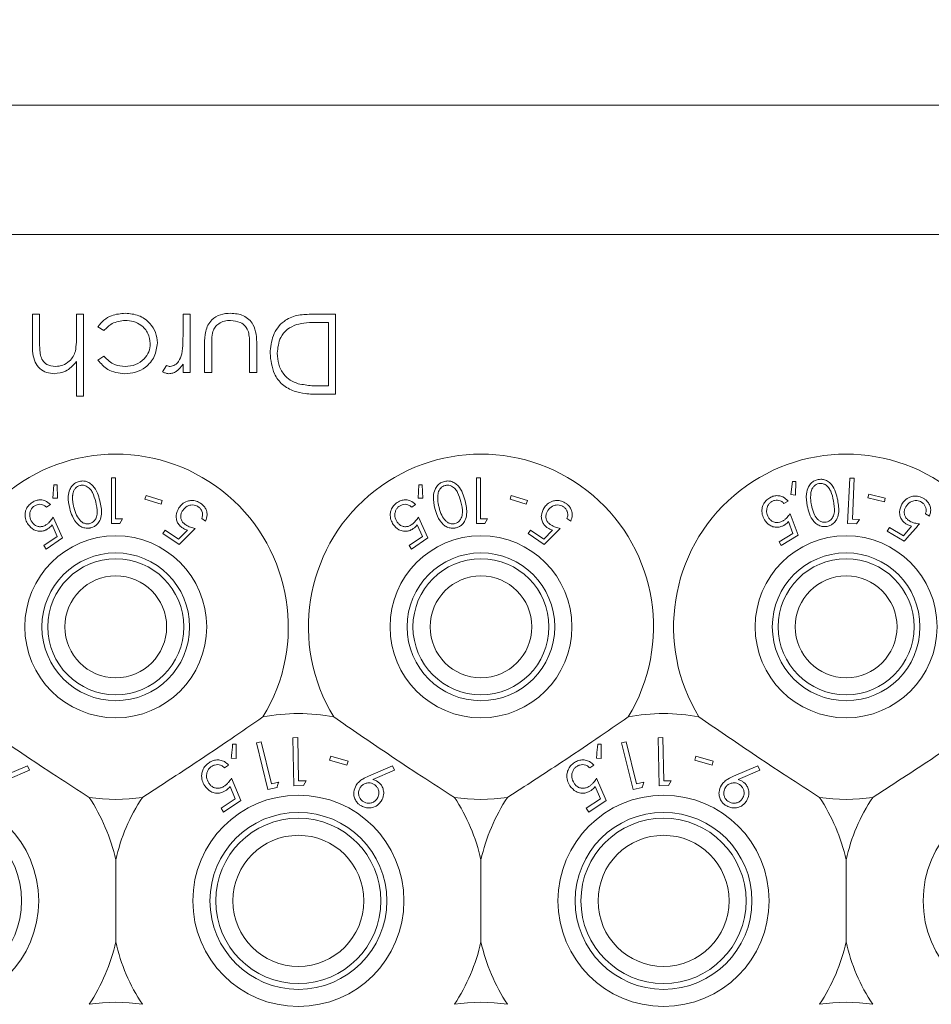
# Model space of a CAD drawing. Units: millimetres. Extents: x 11 to 415, y 5 to 292.
# Drawn here: x 156 to 160, y 88 to 93 of the extents above; entities that cross this region are included whole.
import ezdxf

# ---------------------------------------------------------------- set-up
doc = ezdxf.new("R2010")
doc.units = ezdxf.units.MM
doc.styles.add('SLDTEXTSTYLE0', font='TXT', dxfattribs={"width": 0.75})
doc.dimstyles.new('SLDDIMSTYLE0', dxfattribs={"dimtxt": 3.5, "dimasz": 3.302, "dimexe": 0, "dimexo": 0.0625, "dimgap": 0.875, "dimtad": 1, "dimlfac": 10, "dimrnd": 1e-09, "dimzin": 12, "dimdsep": 46, "dimtxsty": 'SLDTEXTSTYLE0', "dimsah": 1, "dimcen": 0.09, "dimadec": 0, "dimazin": 3, "dimtfac": 1, "dimtofl": 0, "dimtmove": 0, "dimatfit": 3, "dimfxl": 1, "dimfrac": 2, "dimtolj": 1, "dimtzin": 12, "dimarcsym": 0})

# ---------------------------------------------------------------- blocks, each defined once
blk = doc.blocks.new('_D_4')
at = {"color": 7, "linetype": 'Continuous', "lineweight": 0}
for p, q in [((89.5329, 100.7973), (186.6251, 100.7973)), ((185.6251, 100.7973), (185.6251, 78.9468)), ((88.4278, 78.9468), (186.6251, 78.9468))]:
    blk.add_line(p, q, dxfattribs=at)
for points in [[(185.6251, 100.7973), (185.1171, 97.4953), (186.1331, 97.4953)], [(185.6251, 78.9468), (186.1331, 82.2488), (185.1171, 82.2488)]]:
    blk.add_solid(points, dxfattribs=at)
at = {"color": 7, "linetype": 'Continuous', "lineweight": 0, "insert": (181.1134, 84.2382), "char_height": 3.5, "attachment_point": 1, "rotation": 90, "style": 'SLDTEXTSTYLE0'}
blk.add_mtext('218,50', dxfattribs=at)

msp = doc.modelspace()

# ---------------------------------------------------------------- linework, layer by layer
at = {"color": 7, "linetype": 'Continuous', "lineweight": 15}
for p, q in [((144.7579, 92.3047), (164.0579, 92.3047)), ((164.0579, 91.739), (144.7579, 91.739)), ((156.4429, 91.2584), (156.4429, 91.389)), ((156.4429, 91.389), (156.4743, 91.389)), ((156.4743, 91.389), (156.4743, 91.2687)), ((156.6358, 91.2965), (156.6358, 91.389)), ((156.6358, 91.389), (156.6672, 91.389)), ((156.6672, 91.389), (156.6672, 91.0301)), ((157.1025, 91.3031), (157.1025, 91.389)), ((157.1025, 91.389), (157.1339, 91.389)), ((157.1339, 91.389), (157.1339, 91.1333)), ((157.6626, 91.389), (157.7711, 91.389)), ((157.7711, 91.389), (157.7711, 91.039)), ((156.7563, 91.3172), (156.73, 91.3345)), ((157.7397, 91.3531), (157.6995, 91.3531)), ((157.7397, 91.0749), (157.7397, 91.3531)), ((157.1967, 91.1333), (157.1967, 91.2578)), ((157.2281, 91.2519), (157.2281, 91.1333)), ((157.3942, 91.1333), (157.3942, 91.2519)), ((157.4256, 91.2555), (157.4256, 91.1333)), ((156.73, 91.1887), (156.7563, 91.2051)), ((156.6358, 91.0301), (156.6358, 91.1816)), ((157.0127, 91.1375), (157.03, 91.1647)), ((157.1025, 91.1333), (157.1025, 91.1709)), ((157.1339, 91.1333), (157.1025, 91.1333)), ((157.2281, 91.1333), (157.1967, 91.1333)), ((157.4256, 91.1333), (157.3942, 91.1333)), ((157.7151, 91.0749), (157.7397, 91.0749)), ((156.6672, 91.0301), (156.6358, 91.0301)), ((157.7711, 91.039), (157.7004, 91.039)), ((156.7885, 90.6729), (156.7885, 90.4729)), ((156.8064, 90.6729), (156.7885, 90.6729)), ((156.8064, 90.4934), (156.8064, 90.6729)), ((158.3885, 90.6729), (158.3885, 90.4729)), ((158.4064, 90.6729), (158.3885, 90.6729)), ((158.4064, 90.4934), (158.4064, 90.6729)), ((160.0236, 90.6719), (160.0145, 90.473)), ((160.0433, 90.671), (160.0236, 90.6719)), ((156.5361, 90.6414), (156.5325, 90.5836)), ((156.5506, 90.6419), (156.5361, 90.6414)), ((156.5526, 90.5834), (156.5506, 90.6419)), ((158.1361, 90.6414), (158.1325, 90.5836)), ((158.1506, 90.6419), (158.1361, 90.6414)), ((158.1526, 90.5834), (158.1506, 90.6419)), ((159.7731, 90.6567), (159.7656, 90.5991)), ((159.7876, 90.6561), (159.7731, 90.6567)), ((159.7858, 90.5974), (159.7876, 90.6561)), ((160.0351, 90.4915), (160.0433, 90.671)), ((156.9407, 90.5954), (156.9357, 90.5797)), ((157.0116, 90.5732), (156.9407, 90.5954)), ((158.5407, 90.5954), (158.5357, 90.5797)), ((158.6116, 90.5732), (158.5407, 90.5954)), ((159.7656, 90.5991), (159.7858, 90.5974)), ((160.1072, 90.6011), (160.1034, 90.585)), ((160.1795, 90.584), (160.1072, 90.6011)), ((156.5046, 90.544), (156.5214, 90.5555)), ((156.5325, 90.5836), (156.5526, 90.5834)), ((156.9357, 90.5797), (157.0067, 90.5575)), ((157.0067, 90.5575), (157.0116, 90.5732)), ((158.1046, 90.544), (158.1214, 90.5555)), ((158.1325, 90.5836), (158.1526, 90.5834)), ((158.5357, 90.5797), (158.6067, 90.5575)), ((158.6067, 90.5575), (158.6116, 90.5732)), ((159.7356, 90.5604), (159.7532, 90.571)), ((160.1034, 90.585), (160.1757, 90.5679)), ((160.1757, 90.5679), (160.1795, 90.584)), ((156.5745, 90.4093), (156.534, 90.501)), ((158.1745, 90.4093), (158.134, 90.501)), ((159.7978, 90.4211), (159.7626, 90.5156)), ((160.3554, 90.5156), (160.373, 90.5051)), ((156.5288, 90.4665), (156.5513, 90.4163)), ((156.8255, 90.4729), (156.8372, 90.4934)), ((157.1844, 90.4944), (157.2012, 90.483)), ((158.1288, 90.4665), (158.1513, 90.4163)), ((158.4255, 90.4729), (158.4372, 90.4934)), ((158.7844, 90.4944), (158.8012, 90.483)), ((159.7553, 90.4813), (159.7748, 90.4295)), ((160.0145, 90.473), (160.0536, 90.4712)), ((160.0664, 90.4901), (160.0351, 90.4915)), ((160.0536, 90.4712), (160.0664, 90.4901)), ((160.295, 90.461), (160.2587, 90.4193)), ((156.5513, 90.4163), (156.4929, 90.3763)), ((157.0247, 90.444), (157.0141, 90.4284)), ((157.0141, 90.4284), (157.0851, 90.3804)), ((157.0831, 90.4045), (157.0247, 90.444)), ((157.1215, 90.4437), (157.0831, 90.4045)), ((157.0851, 90.3804), (157.1553, 90.4515)), ((158.1513, 90.4163), (158.0929, 90.3763)), ((158.6247, 90.444), (158.6141, 90.4284)), ((158.6141, 90.4284), (158.6851, 90.3804)), ((158.6831, 90.4045), (158.6247, 90.444)), ((158.7215, 90.4437), (158.6831, 90.4045)), ((158.6851, 90.3804), (158.7553, 90.4515)), ((159.7748, 90.4295), (159.7138, 90.3928)), ((159.7236, 90.3765), (159.7978, 90.4211)), ((160.1977, 90.4558), (160.188, 90.4394)), ((160.188, 90.4394), (160.2622, 90.3952)), ((160.2587, 90.4193), (160.1977, 90.4558)), ((156.4929, 90.3763), (156.5035, 90.3607)), ((156.5035, 90.3607), (156.5745, 90.4093)), ((158.0929, 90.3763), (158.1035, 90.3607)), ((158.1035, 90.3607), (158.1745, 90.4093)), ((159.7138, 90.3928), (159.7236, 90.3765)), ((157.4446, 89.517), (157.4243, 89.512)), ((157.4243, 89.512), (157.4742, 89.3073)), ((157.4896, 89.3324), (157.4446, 89.517)), ((157.6049, 89.5352), (157.584, 89.5348)), ((157.584, 89.5348), (157.5884, 89.3243)), ((157.6089, 89.3453), (157.6049, 89.5352)), ((159.0446, 89.517), (159.0243, 89.512)), ((159.0243, 89.512), (159.0742, 89.3073)), ((159.0896, 89.3324), (159.0446, 89.517)), ((159.2049, 89.5352), (159.184, 89.5348)), ((159.184, 89.5348), (159.1884, 89.3243)), ((159.2089, 89.3453), (159.2049, 89.5352)), ((157.3352, 89.5063), (157.3198, 89.5063)), ((157.3353, 89.444), (157.3352, 89.5063)), ((158.9352, 89.5063), (158.9198, 89.5063)), ((158.9353, 89.444), (158.9352, 89.5063)), ((157.3138, 89.445), (157.3353, 89.444)), ((157.7498, 89.4535), (157.745, 89.4366)), ((157.745, 89.4366), (157.8208, 89.415)), ((157.8256, 89.4318), (157.7498, 89.4535)), ((157.8208, 89.415), (157.8256, 89.4318)), ((158.9138, 89.445), (158.9353, 89.444)), ((159.3498, 89.4535), (159.345, 89.4366)), ((159.345, 89.4366), (159.4208, 89.415)), ((159.4256, 89.4318), (159.3498, 89.4535)), ((159.4208, 89.415), (159.4256, 89.4318)), ((156.4208, 89.4115), (156.3151, 89.3662)), ((156.3345, 89.3511), (156.4293, 89.3927)), ((156.4293, 89.3927), (156.4208, 89.4115)), ((157.2845, 89.4028), (157.3025, 89.4146)), ((158.0208, 89.4115), (157.9151, 89.3662)), ((157.9345, 89.3511), (158.0293, 89.3927)), ((158.0293, 89.3927), (158.0208, 89.4115)), ((158.8845, 89.4028), (158.9025, 89.4146)), ((159.6208, 89.4115), (159.5151, 89.3662)), ((159.5345, 89.3511), (159.6293, 89.3927)), ((159.6293, 89.3927), (159.6208, 89.4115)), ((157.3559, 89.2591), (157.3148, 89.3569)), ((157.5217, 89.3402), (157.4896, 89.3324)), ((157.642, 89.3461), (157.6089, 89.3453)), ((157.6298, 89.3252), (157.642, 89.3461)), ((158.9559, 89.2591), (158.9148, 89.3569)), ((159.1217, 89.3402), (159.0896, 89.3324)), ((159.242, 89.3461), (159.2089, 89.3453)), ((159.2298, 89.3252), (159.242, 89.3461)), ((157.3087, 89.3205), (157.3315, 89.267)), ((157.4742, 89.3073), (157.5143, 89.3171)), ((157.5884, 89.3243), (157.6298, 89.3252)), ((158.9087, 89.3205), (158.9315, 89.267)), ((159.0742, 89.3073), (159.1143, 89.3171)), ((159.1884, 89.3243), (159.2298, 89.3252)), ((157.3315, 89.267), (157.269, 89.2257)), ((157.28, 89.209), (157.3559, 89.2591)), ((158.9315, 89.267), (158.869, 89.2257)), ((158.88, 89.209), (158.9559, 89.2591)), ((157.269, 89.2257), (157.28, 89.209)), ((158.869, 89.2257), (158.88, 89.209)), ((156.8079, 89.0004), (156.8079, 88.6404)), ((158.4079, 88.6404), (158.4079, 89.0004)), ((160.0079, 89.0004), (160.0079, 88.6404))]:
    msp.add_line(p, q, dxfattribs=at)
for centre, radius in [((156.8079, 90.0204), 0.3985), ((158.4079, 90.0204), 0.3985), ((160.0079, 90.0204), 0.3985), ((156.8079, 90.0204), 0.3235), ((158.4079, 90.0204), 0.3235), ((160.0079, 90.0204), 0.3235), ((156.8079, 90.0204), 0.2979), ((158.4079, 90.0204), 0.2979), ((160.0079, 90.0204), 0.2979), ((156.8079, 90.0204), 0.2229), ((158.4079, 90.0204), 0.2229), ((160.0079, 90.0204), 0.2229), ((156.0079, 88.8204), 0.4625), ((157.6079, 88.8204), 0.4625), ((159.2079, 88.8204), 0.4625), ((160.8079, 88.8204), 0.4625), ((156.0079, 88.8204), 0.3875), ((157.6079, 88.8204), 0.3875), ((159.2079, 88.8204), 0.3875), ((157.6079, 88.8204), 0.3619), ((159.2079, 88.8204), 0.3619), ((157.6079, 88.8204), 0.2869), ((159.2079, 88.8204), 0.2869)]:
    msp.add_circle(centre, radius, dxfattribs=at)
for centre, radius, start, end in [((156.8079, 90.0204), 0.756, 328.515, 211.485), ((158.4079, 90.0204), 0.756, 328.515, 211.485), ((160.0079, 90.0204), 0.756, 328.515, 211.485), ((157.6079, 88.8204), 0.82, 79.0827, 100.9173), ((159.2079, 88.8204), 0.82, 79.0827, 100.9173), ((156.8079, 90.0204), 0.756, 261.1348, 278.8652), ((156.0079, 88.8204), 0.82, 12.6804, 33.5371), ((157.6079, 88.8204), 0.82, 146.4629, 167.3196), ((158.4079, 90.0204), 0.756, 261.1348, 278.8652), ((157.6079, 88.8204), 0.82, 12.6804, 33.5371), ((159.2079, 88.8204), 0.82, 146.4629, 167.3196), ((159.2079, 88.8204), 0.82, 12.6804, 33.5371), ((160.0079, 90.0204), 0.756, 261.1348, 278.8652), ((160.8079, 88.8204), 0.82, 146.4629, 167.3196), ((156.0079, 88.8204), 0.82, 326.4629, 347.3196), ((157.6079, 88.8204), 0.82, 192.6804, 213.5371), ((157.6079, 88.8204), 0.82, 326.4629, 347.3196), ((159.2079, 88.8204), 0.82, 192.6804, 213.5371), ((159.2079, 88.8204), 0.82, 326.4629, 347.3196), ((160.8079, 88.8204), 0.82, 192.6804, 213.5371), ((156.8079, 87.6204), 0.756, 81.1348, 98.8652), ((158.4079, 87.6204), 0.756, 81.1348, 98.8652), ((160.0079, 87.6204), 0.756, 81.1348, 98.8652)]:
    msp.add_arc(centre, radius, start, end, dxfattribs=at)
for points, knots in [([(156.73, 91.3345), (156.7382, 91.3447), (156.7544, 91.365), (156.7958, 91.3886), (156.8293, 91.3917), (156.8497, 91.3935)], [0, 0, 0, 0, 0.280193, 0.560557, 1, 1, 1, 1]), ([(156.8492, 91.3621), (156.8289, 91.3596), (156.7925, 91.3552), (156.7674, 91.3289), (156.7563, 91.3172)], [0, 0, 0, 0, 0.558788, 1, 1, 1, 1]), ([(156.9589, 91.2604), (156.9567, 91.276), (156.9523, 91.3071), (156.9223, 91.341), (156.886, 91.3594), (156.8615, 91.3612), (156.8492, 91.3621)], [0, 0, 0, 0, 0.279289, 0.558749, 0.779255, 1, 1, 1, 1]), ([(156.8497, 91.3935), (156.8698, 91.3917), (156.91, 91.388), (156.9564, 91.354), (156.9858, 91.3105), (156.9888, 91.279), (156.9903, 91.2632)], [0, 0, 0, 0, 0.28004, 0.559624, 0.779784, 1, 1, 1, 1]), ([(157.1967, 91.2578), (157.197, 91.2769), (157.1976, 91.3149), (157.2222, 91.3647), (157.266, 91.3907), (157.2959, 91.3926), (157.3109, 91.3935)], [0, 0, 0, 0, 0.281515, 0.559589, 0.779289, 1, 1, 1, 1]), ([(157.3106, 91.3621), (157.3015, 91.3616), (157.2834, 91.3605), (157.2601, 91.3496), (157.2424, 91.3337), (157.2363, 91.3207), (157.2333, 91.3142)], [0, 0, 0, 0, 0.280265, 0.559995, 0.780067, 1, 1, 1, 1]), ([(157.3892, 91.3117), (157.3853, 91.3203), (157.3776, 91.3374), (157.3494, 91.3578), (157.3253, 91.3605), (157.3106, 91.3621)], [0, 0, 0, 0, 0.280117, 0.560573, 1, 1, 1, 1]), ([(157.3109, 91.3935), (157.3304, 91.3919), (157.3691, 91.3888), (157.4236, 91.3378), (157.4248, 91.2867), (157.4256, 91.2555)], [0, 0, 0, 0, 0.280944, 0.559756, 1, 1, 1, 1]), ([(157.4839, 91.2184), (157.4864, 91.2447), (157.4915, 91.2972), (157.5369, 91.3598), (157.6006, 91.3872), (157.6419, 91.3884), (157.6626, 91.389)], [0, 0, 0, 0, 0.280136, 0.55924, 0.778853, 1, 1, 1, 1]), ([(157.5994, 91.3442), (157.5855, 91.3381), (157.5575, 91.3259), (157.5221, 91.2817), (157.5179, 91.2424), (157.5153, 91.2184)], [0, 0, 0, 0, 0.280527, 0.56098, 1, 1, 1, 1]), ([(157.6995, 91.3531), (157.6806, 91.3532), (157.647, 91.3533), (157.614, 91.347), (157.5994, 91.3442)], [0, 0, 0, 0, 0.560426, 1, 1, 1, 1]), ([(156.631, 91.2279), (156.6327, 91.2407), (156.6359, 91.2634), (156.6358, 91.2864), (156.6358, 91.2965)], [0, 0, 0, 0, 0.5596446, 1, 1, 1, 1]), ([(157.0969, 91.2153), (157.0989, 91.2316), (157.1026, 91.2608), (157.1025, 91.2901), (157.1025, 91.3031)], [0, 0, 0, 0, 0.559637, 1, 1, 1, 1]), ([(157.2333, 91.3142), (157.2314, 91.3027), (157.228, 91.282), (157.2281, 91.2611), (157.2281, 91.2519)], [0, 0, 0, 0, 0.559383, 1, 1, 1, 1]), ([(157.3942, 91.2519), (157.3942, 91.2631), (157.3942, 91.2832), (157.3907, 91.303), (157.3892, 91.3117)], [0, 0, 0, 0, 0.560377, 1, 1, 1, 1]), ([(156.5385, 91.1288), (156.527, 91.1298), (156.5041, 91.1319), (156.474, 91.1502), (156.4434, 91.1911), (156.4431, 91.2306), (156.4429, 91.2584)], [0, 0, 0, 0, 0.187029, 0.373837, 0.560602, 1, 1, 1, 1]), ([(156.4743, 91.2687), (156.4742, 91.2578), (156.4741, 91.2383), (156.4768, 91.219), (156.4779, 91.2105)], [0, 0, 0, 0, 0.560281, 1, 1, 1, 1]), ([(156.9903, 91.2632), (156.9876, 91.2428), (156.9821, 91.2018), (156.9429, 91.1571), (156.8955, 91.1325), (156.8632, 91.13), (156.8471, 91.1288)], [0, 0, 0, 0, 0.279388, 0.558825, 0.779296, 1, 1, 1, 1]), ([(156.8494, 91.1602), (156.865, 91.1616), (156.8961, 91.1644), (156.9321, 91.1904), (156.9553, 91.2238), (156.9577, 91.2482), (156.9589, 91.2604)], [0, 0, 0, 0, 0.28014, 0.559751, 0.779851, 1, 1, 1, 1]), ([(156.4779, 91.2105), (156.4805, 91.2024), (156.4858, 91.1863), (156.5083, 91.1637), (156.5305, 91.1615), (156.544, 91.1602)], [0, 0, 0, 0, 0.281319, 0.561434, 1, 1, 1, 1]), ([(156.544, 91.1602), (156.5551, 91.1614), (156.5773, 91.1637), (156.6033, 91.1816), (156.6222, 91.2032), (156.6281, 91.2197), (156.631, 91.2279)], [0, 0, 0, 0, 0.279559, 0.559351, 0.779691, 1, 1, 1, 1]), ([(156.7563, 91.2051), (156.7709, 91.1905), (156.7969, 91.1643), (156.8334, 91.1615), (156.8494, 91.1602)], [0, 0, 0, 0, 0.55847, 1, 1, 1, 1]), ([(157.046, 91.1602), (157.0535, 91.1618), (157.0684, 91.1649), (157.0873, 91.1856), (157.0933, 91.204), (157.0969, 91.2153)], [0, 0, 0, 0, 0.278474, 0.558824, 1, 1, 1, 1]), ([(157.5893, 91.0516), (157.5715, 91.0603), (157.5359, 91.0776), (157.4926, 91.1366), (157.4872, 91.1874), (157.4839, 91.2184)], [0, 0, 0, 0, 0.280295, 0.560716, 1, 1, 1, 1]), ([(157.5153, 91.2184), (157.5164, 91.202), (157.5187, 91.1693), (157.5403, 91.128), (157.5714, 91.0986), (157.5955, 91.0894), (157.6075, 91.0847)], [0, 0, 0, 0, 0.2801795, 0.5597708, 0.7797974, 1, 1, 1, 1]), ([(156.6358, 91.1816), (156.621, 91.1651), (156.5945, 91.1357), (156.5556, 91.1309), (156.5385, 91.1288)], [0, 0, 0, 0, 0.55994, 1, 1, 1, 1]), ([(156.8471, 91.1288), (156.8207, 91.1317), (156.7735, 91.1369), (156.7433, 91.1729), (156.73, 91.1887)], [0, 0, 0, 0, 0.560708, 1, 1, 1, 1]), ([(157.03, 91.1647), (157.0329, 91.1634), (157.038, 91.161), (157.0436, 91.1604), (157.046, 91.1602)], [0, 0, 0, 0, 0.560396, 1, 1, 1, 1]), ([(157.1025, 91.1709), (157.0937, 91.1589), (157.0815, 91.1421), (157.0574, 91.1303), (157.0459, 91.1293), (157.0401, 91.1288)], [0, 0, 0, 0, 0.558793, 0.779461, 1, 1, 1, 1]), ([(157.0401, 91.1288), (157.0347, 91.1294), (157.025, 91.1306), (157.0165, 91.1354), (157.0127, 91.1375)], [0, 0, 0, 0, 0.559279, 1, 1, 1, 1]), ([(157.6075, 91.0847), (157.6274, 91.0812), (157.663, 91.075), (157.6991, 91.0749), (157.7151, 91.0749)], [0, 0, 0, 0, 0.559542, 1, 1, 1, 1]), ([(157.7004, 91.039), (157.6794, 91.0391), (157.6418, 91.0391), (157.6054, 91.0478), (157.5893, 91.0516)], [0, 0, 0, 0, 0.560445, 1, 1, 1, 1]), ([(156.6476, 90.657), (156.6418, 90.6551), (156.6303, 90.6511), (156.6159, 90.6385), (156.6035, 90.6187), (156.5964, 90.5833), (156.6024, 90.5562), (156.6062, 90.5386)], [0, 0, 0, 0, 0.108456, 0.217346, 0.353806, 0.581655, 1, 1, 1, 1]), ([(156.6513, 90.6394), (156.6475, 90.638), (156.6398, 90.6353), (156.6308, 90.6271), (156.6222, 90.6146), (156.6197, 90.6033), (156.619, 90.5959), (156.6189, 90.5951)], [0, 0, 0, 0, 0.1828691, 0.3663174, 0.5731089, 0.9545398, 1, 1, 1, 1]), ([(156.7382, 90.572), (156.735, 90.5835), (156.7286, 90.6066), (156.7136, 90.6334), (156.6945, 90.6504), (156.6774, 90.6579), (156.6608, 90.6596), (156.6514, 90.6578), (156.6476, 90.657)], [0, 0, 0, 0, 0.28079, 0.563499, 0.695331, 0.828462, 0.929454, 1, 1, 1, 1]), ([(156.7199, 90.5678), (156.7161, 90.5817), (156.7108, 90.6015), (156.6959, 90.6248), (156.6821, 90.6359), (156.6679, 90.6404), (156.6582, 90.6408), (156.653, 90.6397), (156.6513, 90.6394)], [0, 0, 0, 0, 0.419883, 0.600364, 0.78276, 0.880732, 0.961211, 1, 1, 1, 1]), ([(158.2476, 90.657), (158.2418, 90.6551), (158.2303, 90.6511), (158.2159, 90.6385), (158.2035, 90.6187), (158.1964, 90.5833), (158.2024, 90.5562), (158.2062, 90.5386)], [0, 0, 0, 0, 0.108456, 0.217346, 0.353806, 0.581655, 1, 1, 1, 1]), ([(158.2513, 90.6394), (158.2475, 90.638), (158.2398, 90.6353), (158.2308, 90.6271), (158.2222, 90.6146), (158.2197, 90.6033), (158.219, 90.5959), (158.2189, 90.5951)], [0, 0, 0, 0, 0.182869, 0.366317, 0.573109, 0.95454, 1, 1, 1, 1]), ([(158.3382, 90.572), (158.335, 90.5835), (158.3286, 90.6066), (158.3136, 90.6334), (158.2945, 90.6504), (158.2774, 90.6579), (158.2608, 90.6596), (158.2514, 90.6578), (158.2476, 90.657)], [0, 0, 0, 0, 0.28079, 0.563499, 0.695331, 0.828462, 0.929454, 1, 1, 1, 1]), ([(158.3199, 90.5678), (158.3161, 90.5817), (158.3108, 90.6015), (158.2959, 90.6248), (158.2821, 90.6359), (158.2679, 90.6404), (158.2582, 90.6408), (158.253, 90.6397), (158.2513, 90.6394)], [0, 0, 0, 0, 0.419883, 0.600364, 0.78276, 0.880732, 0.961211, 1, 1, 1, 1]), ([(159.8855, 90.6654), (159.8798, 90.6638), (159.8683, 90.6605), (159.8531, 90.6489), (159.8394, 90.6296), (159.8305, 90.5947), (159.8348, 90.5673), (159.8376, 90.5499)], [0, 0, 0, 0, 0.106747, 0.213854, 0.354395, 0.587179, 1, 1, 1, 1]), ([(159.8883, 90.6476), (159.8844, 90.6464), (159.8765, 90.6441), (159.867, 90.6365), (159.8579, 90.6247), (159.8548, 90.6136), (159.8536, 90.6063), (159.8535, 90.6053)], [0, 0, 0, 0, 0.183781, 0.368209, 0.575041, 0.943817, 1, 1, 1, 1]), ([(159.9709, 90.5755), (159.9683, 90.5872), (159.9632, 90.6107), (159.9496, 90.6384), (159.9315, 90.6563), (159.9149, 90.6646), (159.8986, 90.6672), (159.8893, 90.6659), (159.8855, 90.6654)], [0, 0, 0, 0, 0.28272, 0.567504, 0.698458, 0.830446, 0.930825, 1, 1, 1, 1]), ([(159.9523, 90.5723), (159.9494, 90.5864), (159.9452, 90.6064), (159.9318, 90.6303), (159.9188, 90.6422), (159.9043, 90.6478), (159.8945, 90.6485), (159.8894, 90.6477), (159.8883, 90.6476)], [0, 0, 0, 0, 0.420427, 0.599435, 0.780168, 0.88307, 0.9738, 1, 1, 1, 1]), ([(156.6189, 90.5951), (156.6187, 90.5883), (156.6183, 90.5761), (156.6207, 90.5589), (156.6231, 90.5487), (156.6243, 90.5436)], [0, 0, 0, 0, 0.388758, 0.693669, 1, 1, 1, 1]), ([(158.2189, 90.5951), (158.2187, 90.5883), (158.2183, 90.5761), (158.2207, 90.5589), (158.2231, 90.5487), (158.2243, 90.5436)], [0, 0, 0, 0, 0.388758, 0.693669, 1, 1, 1, 1]), ([(159.6734, 90.5854), (159.6675, 90.5813), (159.6556, 90.573), (159.6441, 90.5558), (159.6381, 90.5351), (159.639, 90.5117), (159.6461, 90.4969), (159.6498, 90.4894)], [0, 0, 0, 0, 0.169878, 0.340696, 0.498972, 0.743283, 1, 1, 1, 1]), ([(159.7532, 90.571), (159.7465, 90.5778), (159.7356, 90.5888), (159.7139, 90.595), (159.6956, 90.5948), (159.6821, 90.5904), (159.6751, 90.5864), (159.6734, 90.5854)], [0, 0, 0, 0, 0.360114, 0.580383, 0.760491, 0.94085, 1, 1, 1, 1]), ([(159.8535, 90.6053), (159.8529, 90.5986), (159.8518, 90.5864), (159.8532, 90.5693), (159.8549, 90.5589), (159.8558, 90.5538)], [0, 0, 0, 0, 0.388651, 0.693606, 1, 1, 1, 1]), ([(160.348, 90.582), (160.341, 90.5855), (160.327, 90.5926), (160.3052, 90.5937), (160.2836, 90.5879), (160.2651, 90.5757), (160.2564, 90.5632), (160.2524, 90.5576)], [0, 0, 0, 0, 0.183401, 0.369015, 0.529299, 0.789436, 1, 1, 1, 1]), ([(156.4414, 90.565), (156.4355, 90.5604), (156.4238, 90.5511), (156.4135, 90.5326), (156.4092, 90.5111), (156.412, 90.4886), (156.4199, 90.4749), (156.4236, 90.4684)], [0, 0, 0, 0, 0.176488, 0.35433, 0.513279, 0.767364, 1, 1, 1, 1]), ([(156.4409, 90.4792), (156.4367, 90.4869), (156.43, 90.4993), (156.431, 90.5194), (156.4358, 90.5334), (156.443, 90.5431), (156.4486, 90.5474), (156.4508, 90.5491)], [0, 0, 0, 0, 0.3699815, 0.5957202, 0.769475, 0.9063988, 1, 1, 1, 1]), ([(156.5214, 90.5555), (156.5143, 90.5619), (156.5029, 90.5721), (156.481, 90.577), (156.4629, 90.5758), (156.4497, 90.5705), (156.443, 90.5661), (156.4414, 90.565)], [0, 0, 0, 0, 0.360858, 0.578725, 0.758836, 0.939745, 1, 1, 1, 1]), ([(156.4508, 90.5491), (156.4548, 90.5513), (156.4627, 90.5557), (156.4757, 90.5574), (156.4891, 90.5554), (156.4984, 90.5498), (156.5032, 90.5452), (156.5046, 90.544)], [0, 0, 0, 0, 0.202286, 0.405386, 0.615512, 0.889368, 1, 1, 1, 1]), ([(156.6243, 90.5436), (156.6277, 90.5318), (156.6339, 90.5104), (156.6484, 90.4877), (156.6636, 90.4758), (156.6758, 90.4714), (156.6864, 90.4707), (156.6919, 90.4718), (156.6937, 90.4721)], [0, 0, 0, 0, 0.3565661, 0.6450692, 0.7598024, 0.8752942, 0.9608982, 1, 1, 1, 1]), ([(156.6937, 90.4721), (156.6975, 90.4735), (156.7051, 90.4762), (156.715, 90.4851), (156.7242, 90.4995), (156.7292, 90.5287), (156.7236, 90.5519), (156.7199, 90.5678)], [0, 0, 0, 0, 0.088957, 0.178173, 0.311432, 0.529628, 1, 1, 1, 1]), ([(156.699, 90.454), (156.7043, 90.4557), (156.7148, 90.4593), (156.7286, 90.4706), (156.7409, 90.4886), (156.7491, 90.524), (156.7426, 90.5526), (156.7382, 90.572)], [0, 0, 0, 0, 0.0978019, 0.1955003, 0.3296534, 0.5445235, 1, 1, 1, 1]), ([(157.1808, 90.5606), (157.1742, 90.5644), (157.161, 90.5721), (157.1397, 90.5746), (157.1178, 90.5703), (157.0985, 90.5593), (157.089, 90.5472), (157.0847, 90.5418)], [0, 0, 0, 0, 0.1800914, 0.3621945, 0.5237979, 0.7875298, 1, 1, 1, 1]), ([(157.1011, 90.5298), (157.107, 90.5367), (157.1162, 90.5476), (157.1354, 90.5537), (157.1498, 90.5542), (157.1612, 90.5511), (157.167, 90.5476), (157.1695, 90.5461)], [0, 0, 0, 0, 0.383735, 0.605647, 0.773883, 0.904484, 1, 1, 1, 1]), ([(157.1695, 90.5461), (157.1729, 90.5432), (157.1798, 90.5375), (157.1864, 90.5257), (157.1894, 90.5122), (157.1873, 90.5017), (157.1849, 90.4958), (157.1844, 90.4944)], [0, 0, 0, 0, 0.2022941, 0.4049267, 0.6308708, 0.909929, 1, 1, 1, 1]), ([(157.2012, 90.483), (157.2045, 90.4918), (157.2097, 90.5061), (157.2064, 90.528), (157.1988, 90.5442), (157.1893, 90.5546), (157.1826, 90.5593), (157.1808, 90.5606)], [0, 0, 0, 0, 0.358591, 0.577651, 0.754334, 0.931202, 1, 1, 1, 1]), ([(158.0414, 90.565), (158.0355, 90.5604), (158.0238, 90.5511), (158.0135, 90.5326), (158.0092, 90.5111), (158.012, 90.4886), (158.0199, 90.4749), (158.0236, 90.4684)], [0, 0, 0, 0, 0.176488, 0.35433, 0.513279, 0.767364, 1, 1, 1, 1]), ([(158.0409, 90.4792), (158.0367, 90.4869), (158.03, 90.4993), (158.031, 90.5194), (158.0358, 90.5334), (158.043, 90.5431), (158.0486, 90.5474), (158.0508, 90.5491)], [0, 0, 0, 0, 0.369981, 0.59572, 0.769475, 0.906399, 1, 1, 1, 1]), ([(158.1214, 90.5555), (158.1143, 90.5619), (158.1029, 90.5721), (158.081, 90.577), (158.0629, 90.5758), (158.0497, 90.5705), (158.043, 90.5661), (158.0414, 90.565)], [0, 0, 0, 0, 0.360858, 0.578725, 0.758836, 0.939745, 1, 1, 1, 1]), ([(158.0508, 90.5491), (158.0548, 90.5513), (158.0627, 90.5557), (158.0757, 90.5574), (158.0891, 90.5554), (158.0984, 90.5498), (158.1032, 90.5452), (158.1046, 90.544)], [0, 0, 0, 0, 0.2022857, 0.405386, 0.6155117, 0.8893676, 1, 1, 1, 1]), ([(158.2243, 90.5436), (158.2277, 90.5318), (158.2339, 90.5104), (158.2484, 90.4877), (158.2636, 90.4758), (158.2758, 90.4714), (158.2864, 90.4707), (158.2919, 90.4718), (158.2937, 90.4721)], [0, 0, 0, 0, 0.3565661, 0.6450692, 0.7598024, 0.8752942, 0.9608982, 1, 1, 1, 1]), ([(158.2937, 90.4721), (158.2975, 90.4735), (158.3051, 90.4762), (158.315, 90.4851), (158.3242, 90.4995), (158.3292, 90.5287), (158.3236, 90.5519), (158.3199, 90.5678)], [0, 0, 0, 0, 0.088957, 0.178173, 0.311432, 0.529628, 1, 1, 1, 1]), ([(158.299, 90.454), (158.3043, 90.4557), (158.3148, 90.4593), (158.3286, 90.4706), (158.3409, 90.4886), (158.3491, 90.524), (158.3426, 90.5526), (158.3382, 90.572)], [0, 0, 0, 0, 0.097802, 0.1955, 0.329653, 0.544523, 1, 1, 1, 1]), ([(158.7808, 90.5606), (158.7742, 90.5644), (158.761, 90.5721), (158.7397, 90.5746), (158.7178, 90.5703), (158.6985, 90.5593), (158.689, 90.5472), (158.6847, 90.5418)], [0, 0, 0, 0, 0.180091, 0.362195, 0.523798, 0.78753, 1, 1, 1, 1]), ([(158.7011, 90.5298), (158.707, 90.5367), (158.7162, 90.5476), (158.7354, 90.5537), (158.7498, 90.5542), (158.7612, 90.5511), (158.767, 90.5476), (158.7695, 90.5461)], [0, 0, 0, 0, 0.383735, 0.605647, 0.773883, 0.904484, 1, 1, 1, 1]), ([(158.7695, 90.5461), (158.7729, 90.5432), (158.7798, 90.5375), (158.7864, 90.5257), (158.7894, 90.5122), (158.7873, 90.5017), (158.7849, 90.4958), (158.7844, 90.4944)], [0, 0, 0, 0, 0.202294, 0.404927, 0.630871, 0.909929, 1, 1, 1, 1]), ([(158.8012, 90.483), (158.8045, 90.4918), (158.8097, 90.5061), (158.8064, 90.528), (158.7988, 90.5442), (158.7893, 90.5546), (158.7826, 90.5593), (158.7808, 90.5606)], [0, 0, 0, 0, 0.358591, 0.577651, 0.754334, 0.931202, 1, 1, 1, 1]), ([(159.6678, 90.4992), (159.664, 90.5073), (159.6579, 90.5204), (159.6604, 90.5405), (159.6662, 90.5543), (159.6739, 90.5634), (159.6797, 90.5672), (159.682, 90.5688)], [0, 0, 0, 0, 0.37529, 0.60491, 0.770864, 0.910603, 1, 1, 1, 1]), ([(159.682, 90.5688), (159.6861, 90.5707), (159.6942, 90.5747), (159.7075, 90.5756), (159.721, 90.5728), (159.7299, 90.5666), (159.7344, 90.5617), (159.7356, 90.5604)], [0, 0, 0, 0, 0.2022536, 0.4052991, 0.6171687, 0.8950651, 1, 1, 1, 1]), ([(159.8376, 90.5499), (159.8403, 90.5379), (159.8456, 90.5139), (159.8602, 90.4866), (159.8787, 90.4691), (159.8952, 90.4611), (159.9116, 90.4585), (159.9209, 90.4598), (159.925, 90.4603)], [0, 0, 0, 0, 0.281596, 0.565148, 0.699512, 0.834962, 0.928226, 1, 1, 1, 1]), ([(159.8558, 90.5538), (159.8586, 90.5417), (159.8636, 90.5201), (159.8767, 90.4968), (159.891, 90.4841), (159.9029, 90.479), (159.9135, 90.4777), (159.919, 90.4785), (159.9208, 90.4787)], [0, 0, 0, 0, 0.361169, 0.642963, 0.759069, 0.876078, 0.960906, 1, 1, 1, 1]), ([(159.9208, 90.4787), (159.9246, 90.4798), (159.9322, 90.4821), (159.9425, 90.4902), (159.9525, 90.5038), (159.9594, 90.5325), (159.9552, 90.5561), (159.9523, 90.5723)], [0, 0, 0, 0, 0.087551, 0.175219, 0.30755, 0.523386, 1, 1, 1, 1]), ([(159.925, 90.4603), (159.9303, 90.4618), (159.941, 90.4647), (159.9553, 90.475), (159.9685, 90.492), (159.9789, 90.5269), (159.9741, 90.5558), (159.9709, 90.5755)], [0, 0, 0, 0, 0.0972, 0.19463, 0.328031, 0.540667, 1, 1, 1, 1]), ([(160.2524, 90.5576), (160.2475, 90.5468), (160.2399, 90.5301), (160.2436, 90.5052), (160.2517, 90.4877), (160.2628, 90.4762), (160.2707, 90.4712), (160.273, 90.4697)], [0, 0, 0, 0, 0.3857217, 0.5972807, 0.7628359, 0.9295324, 1, 1, 1, 1]), ([(160.2865, 90.4834), (160.2823, 90.4863), (160.2738, 90.4921), (160.2654, 90.5046), (160.2616, 90.5192), (160.2631, 90.5337), (160.2676, 90.5424), (160.2696, 90.5463)], [0, 0, 0, 0, 0.177995, 0.35798, 0.550412, 0.797039, 1, 1, 1, 1]), ([(160.2696, 90.5463), (160.2749, 90.5535), (160.2835, 90.5649), (160.3023, 90.5723), (160.3168, 90.5737), (160.3286, 90.5714), (160.3348, 90.568), (160.3374, 90.5666)], [0, 0, 0, 0, 0.3759313, 0.599804, 0.7697543, 0.9027662, 1, 1, 1, 1]), ([(160.3374, 90.5666), (160.3411, 90.564), (160.3484, 90.5587), (160.3555, 90.5474), (160.3594, 90.5343), (160.358, 90.5235), (160.356, 90.5173), (160.3554, 90.5156)], [0, 0, 0, 0, 0.202043, 0.404295, 0.619256, 0.894919, 1, 1, 1, 1]), ([(160.373, 90.5051), (160.3758, 90.5142), (160.3804, 90.5289), (160.3757, 90.5509), (160.3669, 90.5669), (160.3566, 90.5766), (160.3498, 90.5809), (160.348, 90.582)], [0, 0, 0, 0, 0.359032, 0.581802, 0.7584, 0.935298, 1, 1, 1, 1]), ([(156.534, 90.501), (156.5301, 90.4953), (156.5241, 90.4865), (156.5142, 90.4754), (156.508, 90.4706), (156.5049, 90.4682)], [0, 0, 0, 0, 0.486902, 0.739663, 1, 1, 1, 1]), ([(156.6062, 90.5386), (156.6095, 90.527), (156.6169, 90.5008), (156.6351, 90.4724), (156.6585, 90.4567), (156.6758, 90.4517), (156.6901, 90.452), (156.6972, 90.4536), (156.699, 90.454)], [0, 0, 0, 0, 0.276639, 0.624899, 0.748183, 0.87237, 0.96767, 1, 1, 1, 1]), ([(157.0847, 90.5418), (157.0791, 90.5311), (157.0706, 90.5149), (157.0731, 90.4898), (157.0803, 90.4722), (157.0906, 90.4604), (157.098, 90.4551), (157.1001, 90.4536)], [0, 0, 0, 0, 0.396087, 0.60197, 0.767822, 0.934768, 1, 1, 1, 1]), ([(157.1142, 90.4664), (157.1103, 90.4695), (157.1023, 90.4757), (157.0945, 90.4885), (157.0915, 90.5033), (157.0939, 90.5177), (157.0989, 90.526), (157.1011, 90.5298)], [0, 0, 0, 0, 0.176697, 0.354918, 0.550067, 0.799811, 1, 1, 1, 1]), ([(158.134, 90.501), (158.1301, 90.4953), (158.1241, 90.4865), (158.1142, 90.4754), (158.108, 90.4706), (158.1049, 90.4682)], [0, 0, 0, 0, 0.486902, 0.739663, 1, 1, 1, 1]), ([(158.2062, 90.5386), (158.2095, 90.527), (158.2169, 90.5008), (158.2351, 90.4724), (158.2585, 90.4567), (158.2758, 90.4517), (158.2901, 90.452), (158.2972, 90.4536), (158.299, 90.454)], [0, 0, 0, 0, 0.276639, 0.624899, 0.748183, 0.87237, 0.96767, 1, 1, 1, 1]), ([(158.6847, 90.5418), (158.6791, 90.5311), (158.6706, 90.5149), (158.6731, 90.4898), (158.6803, 90.4722), (158.6906, 90.4604), (158.698, 90.4551), (158.7001, 90.4536)], [0, 0, 0, 0, 0.396087, 0.60197, 0.767822, 0.934768, 1, 1, 1, 1]), ([(158.7142, 90.4664), (158.7103, 90.4695), (158.7023, 90.4757), (158.6945, 90.4885), (158.6915, 90.5033), (158.6939, 90.5177), (158.6989, 90.526), (158.7011, 90.5298)], [0, 0, 0, 0, 0.1766972, 0.3549182, 0.5500672, 0.7998109, 1, 1, 1, 1]), ([(159.7314, 90.4844), (159.7269, 90.4821), (159.718, 90.4774), (159.7032, 90.4757), (159.6886, 90.4791), (159.6761, 90.4872), (159.6704, 90.4954), (159.6678, 90.4992)], [0, 0, 0, 0, 0.1749265, 0.3516136, 0.5412085, 0.787753, 1, 1, 1, 1]), ([(159.7626, 90.5156), (159.7583, 90.51), (159.7518, 90.5016), (159.7411, 90.4911), (159.7347, 90.4866), (159.7314, 90.4844)], [0, 0, 0, 0, 0.486856, 0.739506, 1, 1, 1, 1]), ([(156.4236, 90.4684), (156.431, 90.4597), (156.4427, 90.446), (156.4664, 90.4386), (156.4849, 90.4385), (156.5001, 90.4431), (156.5082, 90.4482), (156.5116, 90.4503)], [0, 0, 0, 0, 0.3735116, 0.5880697, 0.7577382, 0.8983927, 1, 1, 1, 1]), ([(156.5049, 90.4682), (156.5006, 90.4656), (156.4919, 90.4604), (156.4771, 90.4579), (156.4621, 90.4605), (156.4495, 90.4681), (156.4435, 90.4759), (156.4409, 90.4792)], [0, 0, 0, 0, 0.1759448, 0.3535597, 0.5495635, 0.8025371, 1, 1, 1, 1]), ([(156.5116, 90.4503), (156.5132, 90.4515), (156.5172, 90.4544), (156.523, 90.4599), (156.5269, 90.4643), (156.5288, 90.4665)], [0, 0, 0, 0, 0.247179, 0.620083, 1, 1, 1, 1]), ([(156.7885, 90.4729), (156.7946, 90.4729), (156.8069, 90.4729), (156.8193, 90.4729), (156.8255, 90.4729)], [0, 0, 0, 0, 0.495522, 1, 1, 1, 1]), ([(156.8372, 90.4934), (156.8327, 90.4934), (156.8225, 90.4934), (156.8122, 90.4934), (156.8064, 90.4934)], [0, 0, 0, 0, 0.438543, 1, 1, 1, 1]), ([(157.1553, 90.4515), (157.1485, 90.453), (157.1383, 90.4552), (157.1243, 90.4605), (157.1176, 90.4644), (157.1142, 90.4664)], [0, 0, 0, 0, 0.48681, 0.73972, 1, 1, 1, 1]), ([(158.0236, 90.4684), (158.031, 90.4597), (158.0427, 90.446), (158.0664, 90.4386), (158.0849, 90.4385), (158.1001, 90.4431), (158.1082, 90.4482), (158.1116, 90.4503)], [0, 0, 0, 0, 0.373512, 0.58807, 0.757738, 0.898393, 1, 1, 1, 1]), ([(158.1049, 90.4682), (158.1006, 90.4656), (158.0919, 90.4604), (158.0771, 90.4579), (158.0621, 90.4605), (158.0495, 90.4681), (158.0435, 90.4759), (158.0409, 90.4792)], [0, 0, 0, 0, 0.1759448, 0.3535597, 0.5495635, 0.8025371, 1, 1, 1, 1]), ([(158.1116, 90.4503), (158.1132, 90.4515), (158.1172, 90.4544), (158.123, 90.4599), (158.1269, 90.4643), (158.1288, 90.4665)], [0, 0, 0, 0, 0.247179, 0.620083, 1, 1, 1, 1]), ([(158.3885, 90.4729), (158.3946, 90.4729), (158.4069, 90.4729), (158.4193, 90.4729), (158.4255, 90.4729)], [0, 0, 0, 0, 0.495522, 1, 1, 1, 1]), ([(158.4372, 90.4934), (158.4327, 90.4934), (158.4225, 90.4934), (158.4122, 90.4934), (158.4064, 90.4934)], [0, 0, 0, 0, 0.438543, 1, 1, 1, 1]), ([(158.7553, 90.4515), (158.7485, 90.453), (158.7383, 90.4552), (158.7243, 90.4605), (158.7176, 90.4644), (158.7142, 90.4664)], [0, 0, 0, 0, 0.48681, 0.73972, 1, 1, 1, 1]), ([(159.6498, 90.4894), (159.6566, 90.4804), (159.6674, 90.466), (159.6906, 90.4569), (159.7093, 90.4556), (159.725, 90.4593), (159.7335, 90.464), (159.7371, 90.4659)], [0, 0, 0, 0, 0.367392, 0.586487, 0.754655, 0.896738, 1, 1, 1, 1]), ([(159.7371, 90.4659), (159.7388, 90.467), (159.743, 90.4697), (159.7491, 90.4749), (159.7532, 90.4792), (159.7553, 90.4813)], [0, 0, 0, 0, 0.2472414, 0.6201795, 1, 1, 1, 1]), ([(160.2622, 90.3952), (160.267, 90.4006), (160.2892, 90.4258), (160.3113, 90.451), (160.3286, 90.4707)], [0, 0, 0, 0, 0.217269, 1, 1, 1, 1]), ([(160.273, 90.4697), (160.2747, 90.4687), (160.2791, 90.4663), (160.2865, 90.4634), (160.2922, 90.4618), (160.295, 90.461)], [0, 0, 0, 0, 0.247184, 0.61999, 1, 1, 1, 1]), ([(160.3286, 90.4707), (160.3218, 90.4719), (160.3113, 90.4736), (160.297, 90.478), (160.29, 90.4816), (160.2865, 90.4834)], [0, 0, 0, 0, 0.486543, 0.739552, 1, 1, 1, 1]), ([(157.1001, 90.4536), (157.1017, 90.4526), (157.1059, 90.4499), (157.1132, 90.4466), (157.1187, 90.4446), (157.1215, 90.4437)], [0, 0, 0, 0, 0.247106, 0.620149, 1, 1, 1, 1]), ([(158.7001, 90.4536), (158.7017, 90.4526), (158.7059, 90.4499), (158.7132, 90.4466), (158.7187, 90.4446), (158.7215, 90.4437)], [0, 0, 0, 0, 0.247106, 0.620149, 1, 1, 1, 1]), ([(156.6914, 89.2734), (156.6439, 89.304), (156.5474, 89.3662), (156.3657, 89.4864), (156.2401, 89.5727), (156.1632, 89.6256)], [0, 0, 0, 0, 0.273077, 0.555049, 1, 1, 1, 1]), ([(157.4526, 89.6256), (157.4061, 89.5935), (157.3116, 89.5283), (157.1308, 89.4068), (157.0028, 89.3241), (156.9244, 89.2734)], [0, 0, 0, 0, 0.273077, 0.555049, 1, 1, 1, 1]), ([(158.2914, 89.2734), (158.2439, 89.304), (158.1474, 89.3662), (157.9657, 89.4864), (157.8401, 89.5727), (157.7632, 89.6256)], [0, 0, 0, 0, 0.273077, 0.555049, 1, 1, 1, 1]), ([(159.0526, 89.6256), (159.0061, 89.5935), (158.9116, 89.5283), (158.7308, 89.4068), (158.6028, 89.3241), (158.5244, 89.2734)], [0, 0, 0, 0, 0.273077, 0.555049, 1, 1, 1, 1]), ([(159.8914, 89.2734), (159.8439, 89.304), (159.7474, 89.3662), (159.5657, 89.4864), (159.4401, 89.5727), (159.3632, 89.6256)], [0, 0, 0, 0, 0.2730772, 0.555049, 1, 1, 1, 1]), ([(160.6526, 89.6256), (160.6061, 89.5935), (160.5116, 89.5283), (160.3308, 89.4068), (160.2028, 89.3241), (160.1244, 89.2734)], [0, 0, 0, 0, 0.273077, 0.555049, 1, 1, 1, 1]), ([(157.3198, 89.5063), (157.3182, 89.4899), (157.3162, 89.4695), (157.3142, 89.449), (157.3138, 89.445)], [0, 0, 0, 0, 0.807255, 1, 1, 1, 1]), ([(158.9198, 89.5063), (158.9182, 89.4899), (158.9162, 89.4695), (158.9142, 89.449), (158.9138, 89.445)], [0, 0, 0, 0, 0.8072549, 1, 1, 1, 1]), ([(157.2181, 89.4262), (157.2119, 89.4216), (157.1996, 89.4122), (157.1885, 89.3935), (157.1831, 89.3713), (157.1851, 89.3469), (157.1933, 89.3319), (157.1974, 89.3243)], [0, 0, 0, 0, 0.171762, 0.344919, 0.501128, 0.750091, 1, 1, 1, 1]), ([(157.3025, 89.4146), (157.2968, 89.4202), (157.2864, 89.4304), (157.2657, 89.4374), (157.2455, 89.438), (157.2293, 89.4331), (157.2208, 89.4279), (157.2181, 89.4262)], [0, 0, 0, 0, 0.289941, 0.52337, 0.715534, 0.909104, 1, 1, 1, 1]), ([(158.8181, 89.4262), (158.8119, 89.4216), (158.7996, 89.4122), (158.7885, 89.3935), (158.7831, 89.3713), (158.7851, 89.3469), (158.7933, 89.3319), (158.7974, 89.3243)], [0, 0, 0, 0, 0.171762, 0.344919, 0.501128, 0.750091, 1, 1, 1, 1]), ([(158.9025, 89.4146), (158.8968, 89.4202), (158.8864, 89.4304), (158.8657, 89.4374), (158.8455, 89.438), (158.8293, 89.4331), (158.8208, 89.4279), (158.8181, 89.4262)], [0, 0, 0, 0, 0.289941, 0.52337, 0.715534, 0.909104, 1, 1, 1, 1]), ([(157.2159, 89.3355), (157.2115, 89.344), (157.2045, 89.3575), (157.2063, 89.379), (157.2119, 89.3935), (157.2197, 89.4033), (157.2255, 89.4075), (157.2277, 89.4092)], [0, 0, 0, 0, 0.3817499, 0.6072996, 0.7765433, 0.9126495, 1, 1, 1, 1]), ([(157.2277, 89.4092), (157.2319, 89.4114), (157.2403, 89.4159), (157.2543, 89.4174), (157.2688, 89.4151), (157.2783, 89.4088), (157.2832, 89.404), (157.2845, 89.4028)], [0, 0, 0, 0, 0.202026, 0.404421, 0.622044, 0.903655, 1, 1, 1, 1]), ([(158.8159, 89.3355), (158.8115, 89.344), (158.8045, 89.3575), (158.8063, 89.379), (158.8119, 89.3935), (158.8197, 89.4033), (158.8255, 89.4075), (158.8277, 89.4092)], [0, 0, 0, 0, 0.3817499, 0.6072996, 0.7765433, 0.9126495, 1, 1, 1, 1]), ([(158.8277, 89.4092), (158.8319, 89.4114), (158.8403, 89.4159), (158.8543, 89.4174), (158.8688, 89.4151), (158.8783, 89.4088), (158.8832, 89.404), (158.8845, 89.4028)], [0, 0, 0, 0, 0.202026, 0.404421, 0.622044, 0.903655, 1, 1, 1, 1]), ([(157.2834, 89.3227), (157.2788, 89.32), (157.2696, 89.3148), (157.254, 89.3123), (157.2384, 89.3153), (157.225, 89.3234), (157.2188, 89.3317), (157.2159, 89.3355)], [0, 0, 0, 0, 0.175491, 0.352471, 0.544193, 0.793102, 1, 1, 1, 1]), ([(157.3148, 89.3569), (157.3105, 89.3508), (157.3041, 89.3417), (157.2934, 89.3301), (157.2868, 89.3252), (157.2834, 89.3227)], [0, 0, 0, 0, 0.486636, 0.739591, 1, 1, 1, 1]), ([(157.5143, 89.3171), (157.5147, 89.3182), (157.5172, 89.3259), (157.5196, 89.3336), (157.5217, 89.3402)], [0, 0, 0, 0, 0.142352, 1, 1, 1, 1]), ([(157.9151, 89.3662), (157.9067, 89.3623), (157.892, 89.3556), (157.8734, 89.3427), (157.8655, 89.3325), (157.8615, 89.3273)], [0, 0, 0, 0, 0.402893, 0.696703, 1, 1, 1, 1]), ([(157.9405, 89.3297), (157.9366, 89.3318), (157.9288, 89.336), (157.9148, 89.3376), (157.9007, 89.3349), (157.8876, 89.3279), (157.8819, 89.3204), (157.879, 89.3166)], [0, 0, 0, 0, 0.163388, 0.327909, 0.546279, 0.767516, 1, 1, 1, 1]), ([(157.9546, 89.3425), (157.953, 89.3435), (157.9491, 89.3458), (157.9423, 89.3488), (157.9372, 89.3503), (157.9345, 89.3511)], [0, 0, 0, 0, 0.247756, 0.620147, 1, 1, 1, 1]), ([(157.971, 89.257), (157.9756, 89.2661), (157.9831, 89.281), (157.9813, 89.3051), (157.9748, 89.3225), (157.9653, 89.3348), (157.9578, 89.3402), (157.9546, 89.3425)], [0, 0, 0, 0, 0.34838, 0.576916, 0.749855, 0.89458, 1, 1, 1, 1]), ([(158.8834, 89.3227), (158.8788, 89.32), (158.8696, 89.3148), (158.854, 89.3123), (158.8384, 89.3153), (158.825, 89.3234), (158.8188, 89.3317), (158.8159, 89.3355)], [0, 0, 0, 0, 0.175491, 0.352471, 0.544193, 0.793102, 1, 1, 1, 1]), ([(158.9148, 89.3569), (158.9105, 89.3508), (158.9041, 89.3417), (158.8934, 89.3301), (158.8868, 89.3252), (158.8834, 89.3227)], [0, 0, 0, 0, 0.486636, 0.739591, 1, 1, 1, 1]), ([(159.1143, 89.3171), (159.1147, 89.3182), (159.1172, 89.3259), (159.1196, 89.3336), (159.1217, 89.3402)], [0, 0, 0, 0, 0.1423521, 1, 1, 1, 1]), ([(159.5151, 89.3662), (159.5067, 89.3623), (159.492, 89.3556), (159.4734, 89.3427), (159.4655, 89.3325), (159.4615, 89.3273)], [0, 0, 0, 0, 0.4028928, 0.6967025, 1, 1, 1, 1]), ([(159.5405, 89.3297), (159.5366, 89.3318), (159.5288, 89.336), (159.5148, 89.3376), (159.5007, 89.3349), (159.4876, 89.3279), (159.4819, 89.3204), (159.479, 89.3166)], [0, 0, 0, 0, 0.163388, 0.327909, 0.546279, 0.767516, 1, 1, 1, 1]), ([(159.5546, 89.3425), (159.553, 89.3435), (159.5491, 89.3458), (159.5423, 89.3488), (159.5372, 89.3503), (159.5345, 89.3511)], [0, 0, 0, 0, 0.247756, 0.620147, 1, 1, 1, 1]), ([(159.571, 89.257), (159.5756, 89.2661), (159.5831, 89.281), (159.5813, 89.3051), (159.5748, 89.3225), (159.5653, 89.3348), (159.5578, 89.3402), (159.5546, 89.3425)], [0, 0, 0, 0, 0.3483798, 0.5769158, 0.7498546, 0.8945798, 1, 1, 1, 1]), ([(157.1974, 89.3243), (157.2054, 89.3147), (157.2177, 89.2999), (157.2428, 89.292), (157.2619, 89.2916), (157.2779, 89.2962), (157.2865, 89.3013), (157.2902, 89.3036)], [0, 0, 0, 0, 0.385472, 0.59533, 0.758803, 0.896504, 1, 1, 1, 1]), ([(157.2902, 89.3036), (157.2919, 89.3048), (157.2962, 89.3078), (157.3025, 89.3135), (157.3066, 89.3181), (157.3087, 89.3205)], [0, 0, 0, 0, 0.2470701, 0.6197664, 1, 1, 1, 1]), ([(157.8615, 89.3273), (157.8569, 89.3176), (157.8494, 89.3017), (157.8513, 89.2769), (157.8589, 89.2592), (157.869, 89.2464), (157.8769, 89.2407), (157.8803, 89.2383)], [0, 0, 0, 0, 0.352079, 0.576357, 0.754567, 0.895597, 1, 1, 1, 1]), ([(157.879, 89.3166), (157.8759, 89.3103), (157.8706, 89.2995), (157.8723, 89.2823), (157.8774, 89.2695), (157.8845, 89.2606), (157.89, 89.2567), (157.8922, 89.2551)], [0, 0, 0, 0, 0.330311, 0.575972, 0.754531, 0.898809, 1, 1, 1, 1]), ([(157.9536, 89.2683), (157.9567, 89.2746), (157.9621, 89.2855), (157.9601, 89.303), (157.9547, 89.3164), (157.9474, 89.3249), (157.942, 89.3286), (157.9405, 89.3297)], [0, 0, 0, 0, 0.336445, 0.583284, 0.75536, 0.929049, 1, 1, 1, 1]), ([(158.7974, 89.3243), (158.8054, 89.3147), (158.8177, 89.2999), (158.8428, 89.292), (158.8619, 89.2916), (158.8779, 89.2962), (158.8865, 89.3013), (158.8902, 89.3036)], [0, 0, 0, 0, 0.385472, 0.59533, 0.758803, 0.896504, 1, 1, 1, 1]), ([(158.8902, 89.3036), (158.8919, 89.3048), (158.8962, 89.3078), (158.9025, 89.3135), (158.9066, 89.3181), (158.9087, 89.3205)], [0, 0, 0, 0, 0.24707, 0.619766, 1, 1, 1, 1]), ([(159.4615, 89.3273), (159.4569, 89.3176), (159.4494, 89.3017), (159.4513, 89.2769), (159.4589, 89.2592), (159.469, 89.2464), (159.4769, 89.2407), (159.4803, 89.2383)], [0, 0, 0, 0, 0.3520788, 0.5763574, 0.7545672, 0.8955969, 1, 1, 1, 1]), ([(159.479, 89.3166), (159.4759, 89.3103), (159.4706, 89.2995), (159.4723, 89.2823), (159.4774, 89.2695), (159.4845, 89.2606), (159.49, 89.2567), (159.4922, 89.2551)], [0, 0, 0, 0, 0.330311, 0.575972, 0.754531, 0.898809, 1, 1, 1, 1]), ([(159.5536, 89.2683), (159.5567, 89.2746), (159.5621, 89.2855), (159.5601, 89.303), (159.5547, 89.3164), (159.5474, 89.3249), (159.542, 89.3286), (159.5405, 89.3297)], [0, 0, 0, 0, 0.336445, 0.583284, 0.75536, 0.929049, 1, 1, 1, 1]), ([(157.8803, 89.2383), (157.8861, 89.2351), (157.8978, 89.2289), (157.9182, 89.2264), (157.94, 89.2297), (157.9588, 89.2408), (157.9673, 89.2522), (157.971, 89.257)], [0, 0, 0, 0, 0.162905, 0.32616, 0.538996, 0.802273, 1, 1, 1, 1]), ([(157.8922, 89.2551), (157.8959, 89.2531), (157.9034, 89.249), (157.917, 89.2472), (157.9308, 89.2496), (157.9444, 89.2564), (157.9505, 89.2642), (157.9536, 89.2683)], [0, 0, 0, 0, 0.15468, 0.310101, 0.52808, 0.753915, 1, 1, 1, 1]), ([(159.4803, 89.2383), (159.4861, 89.2351), (159.4978, 89.2289), (159.5182, 89.2264), (159.54, 89.2297), (159.5588, 89.2408), (159.5673, 89.2522), (159.571, 89.257)], [0, 0, 0, 0, 0.162905, 0.32616, 0.538996, 0.802273, 1, 1, 1, 1]), ([(159.4922, 89.2551), (159.4959, 89.2531), (159.5034, 89.249), (159.517, 89.2472), (159.5308, 89.2496), (159.5444, 89.2564), (159.5505, 89.2642), (159.5536, 89.2683)], [0, 0, 0, 0, 0.1546803, 0.3101011, 0.5280798, 0.7539146, 1, 1, 1, 1])]:
    msp.add_open_spline(points, degree=3, knots=knots, dxfattribs=at)

# ---------------------------------------------------------------- dimensions: what is measured, and where the dimension line sits
at = {"color": 7, "linetype": 'Continuous', "lineweight": 0}
dim = msp.add_linear_dim(base=(185.62512, 78.94684), p1=(88.53293, 100.79731), p2=(87.42783, 78.94684), angle=90, dimstyle='SLDDIMSTYLE0', dxfattribs=at)
dim.commit()
dim.dimension.update_dxf_attribs({"geometry": '_D_4', "text_midpoint": (185.62512, 91.35003), "dimtype": 160})

doc.saveas('drawing.dxf')
